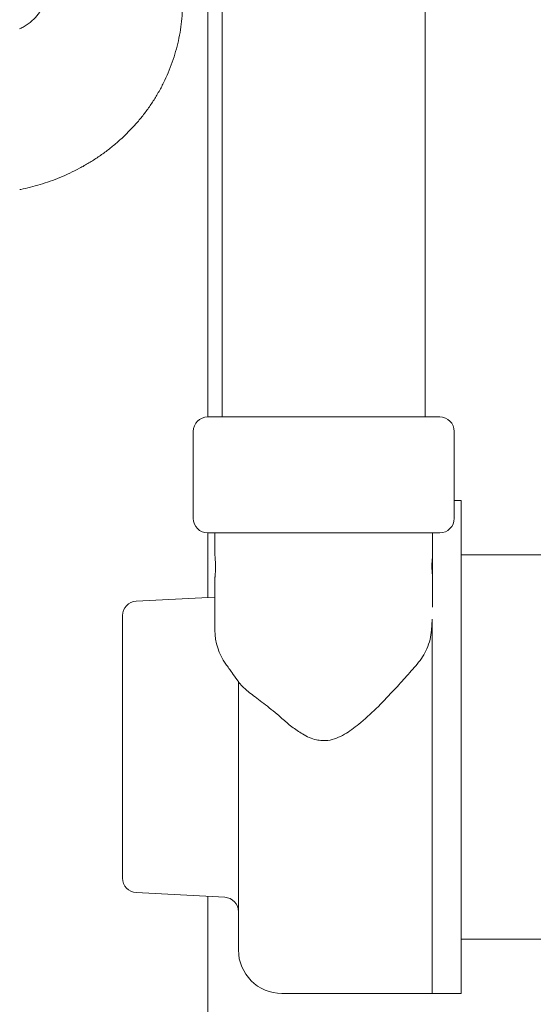
# Model space of a CAD drawing. Units: inches. Extents: x 0.1 to 22.1, y 0.1 to 17.1.
# Drawn here: x 9.7 to 10.4, y 3.2 to 4.6 of the extents above; entities that cross this region are included whole.
import ezdxf

# ---------------------------------------------------------------- set-up
doc = ezdxf.new("R2010")
doc.units = ezdxf.units.IN
doc.header["$MEASUREMENT"] = 0

msp = doc.modelspace()

# ---------------------------------------------------------------- linework, layer by layer
at = {"color": 7, "linetype": 'Continuous', "lineweight": 15}
for p, q in [((9.98047, 5.49747), (9.98047, 4.03938)), ((10.0013, 5.49746), (10.0013, 4.03938)), ((10.29297, 4.03938), (10.29297, 5.49746)), ((9.98047, 4.03938), (10.3138, 4.03938)), ((9.95964, 4.01854), (9.95964, 3.89354)), ((10.33464, 3.89354), (10.33464, 4.01854)), ((10.34464, 3.91938), (10.33464, 3.91938)), ((10.34464, 3.56521), (10.34464, 3.91938)), ((9.98047, 3.87271), (9.98047, 3.77996)), ((10.3138, 3.87271), (9.98047, 3.87271)), ((9.99089, 3.87271), (9.99089, 3.83995)), ((10.30339, 3.76612), (10.30339, 3.87271)), ((10.30297, 3.81384), (10.30297, 3.83521)), ((10.46797, 3.84125), (10.34464, 3.84125)), ((9.99167, 3.82453), (9.99166, 3.82539)), ((9.99089, 3.80891), (9.99089, 3.73278)), ((9.99089, 3.78051), (9.87771, 3.77458)), ((9.85797, 3.56521), (9.85797, 3.75377)), ((10.30297, 3.56521), (10.30297, 3.74866)), ((10.30206, 3.73278), (10.30297, 3.74846)), ((10.30297, 3.21104), (10.30297, 3.74846)), ((10.02464, 3.27354), (10.02464, 3.65886)), ((9.85797, 3.37665), (9.85797, 3.56521)), ((10.30297, 3.21104), (10.30297, 3.56521)), ((10.34464, 3.21104), (10.34464, 3.56521)), ((9.87771, 3.35584), (10.00489, 3.34918)), ((9.98047, 3.35046), (9.98047, 2.78917)), ((10.34464, 3.28917), (10.46797, 3.28917)), ((10.08714, 3.21104), (10.30297, 3.21104)), ((10.30297, 3.21104), (10.34464, 3.21104))]:
    msp.add_line(p, q, dxfattribs=at)
for centre, radius, start, end in [((9.98047, 4.01854), 0.02083, 90, 180), ((10.3138, 4.01854), 0.02083, 0, 90), ((9.98047, 3.89354), 0.02083, 180, 270), ((10.3138, 3.89354), 0.02083, 270, 0), ((9.8788, 3.75377), 0.02083, 93, 180), ((10.07422, 3.73278), 0.08333, 180, 215.57198), ((9.8788, 3.37665), 0.02083, 180, 267), ((10.0038, 3.32837), 0.02083, 360, 87), ((10.08714, 3.27354), 0.0625, 180, 270)]:
    msp.add_arc(centre, radius, start, end, dxfattribs=at)
for points, knots in [([(9.74566, 4.63776), (9.74546, 4.63659), (9.74496, 4.63362), (9.74326, 4.62885), (9.74072, 4.62355), (9.73749, 4.6185), (9.73363, 4.61369), (9.72915, 4.60917), (9.7241, 4.60497), (9.71847, 4.60119), (9.71386, 4.59851), (9.71098, 4.59726), (9.71032, 4.59697)], [0, 0, 0, 0, 0.0842028, 0.2140208, 0.3355589, 0.450632, 0.5607408, 0.6670291, 0.7703388, 0.8712465, 0.9700578, 1, 1, 1, 1]), ([(9.71039, 4.36594), (9.7109, 4.36603), (9.71605, 4.36696), (9.72589, 4.36932), (9.73996, 4.37313), (9.75415, 4.37778), (9.76835, 4.3832), (9.78245, 4.3894), (9.79636, 4.39638), (9.81, 4.40413), (9.82328, 4.41264), (9.83615, 4.42189), (9.84854, 4.43185), (9.86039, 4.44251), (9.87164, 4.45384), (9.88224, 4.4658), (9.89214, 4.47835), (9.9013, 4.49147), (9.90967, 4.50511), (9.91723, 4.51924), (9.92392, 4.5338), (9.92972, 4.54875), (9.9346, 4.56405), (9.93853, 4.57964), (9.9415, 4.59549), (9.94342, 4.61152), (9.94433, 4.62461), (9.94423, 4.63233), (9.9442, 4.63465)], [0, 0, 0, 0, 0.0039137, 0.0396897, 0.0766566, 0.1145463, 0.153167, 0.1923757, 0.2320643, 0.2721487, 0.3125632, 0.3532548, 0.3941808, 0.4353068, 0.4766051, 0.5180531, 0.5596337, 0.6013334, 0.6431429, 0.6850569, 0.727074, 0.769195, 0.8114248, 0.8537708, 0.8962434, 0.9388546, 0.9816194, 1, 1, 1, 1]), ([(9.99091, 3.83995), (9.9909, 3.84001), (9.99088, 3.84022), (9.99102, 3.83879), (9.99128, 3.8358), (9.99154, 3.83142), (9.99169, 3.82628), (9.99166, 3.82096), (9.99146, 3.81603), (9.99119, 3.81209), (9.99094, 3.80941), (9.99091, 3.80908), (9.99089, 3.80891)], [0, 0, 0, 0, 0.0362895, 0.1430986, 0.2500992, 0.3575669, 0.4650524, 0.5720729, 0.6788714, 0.7860374, 0.8935861, 1, 1, 1, 1]), ([(10.30297, 3.83521), (10.30289, 3.83395), (10.30273, 3.83131), (10.30258, 3.82627), (10.30262, 3.82097), (10.30279, 3.81671), (10.30292, 3.81461), (10.30297, 3.81384)], [0, 0, 0, 0, 0.2026094, 0.4268073, 0.6500354, 0.8728003, 1, 1, 1, 1]), ([(9.99163, 3.82106), (9.99163, 3.82107), (9.99167, 3.82215), (9.99167, 3.82334), (9.99167, 3.82453)], [0, 0, 0, 0, 0.0124455, 1, 1, 1, 1]), ([(10.30206, 3.73278), (10.30151, 3.72832), (10.30041, 3.71927), (10.29581, 3.70645), (10.28958, 3.69457), (10.28419, 3.68775), (10.28146, 3.68431)], [0, 0, 0, 0, 0.2619944, 0.5315526, 0.7631719, 1, 1, 1, 1]), ([(10.00644, 3.68431), (10.00943, 3.68012), (10.01485, 3.67254), (10.02147, 3.66328), (10.02509, 3.65821), (10.02629, 3.65653)], [0, 0, 0, 0, 0.4523339, 0.8184335, 1, 1, 1, 1]), ([(10.28146, 3.68431), (10.27571, 3.67768), (10.2642, 3.66443), (10.24463, 3.64307), (10.22289, 3.6203), (10.20311, 3.60212), (10.18756, 3.59003), (10.177, 3.58309), (10.16561, 3.57744), (10.15465, 3.57441), (10.14487, 3.57404), (10.13579, 3.57529), (10.12624, 3.57855), (10.11429, 3.58479), (10.10111, 3.59397), (10.0918, 3.60207), (10.08714, 3.60613)], [0, 0, 0, 0, 0.1093002, 0.2186014, 0.3558022, 0.4928646, 0.5433742, 0.5938375, 0.6452677, 0.696445, 0.729597, 0.7627634, 0.8066604, 0.8506827, 0.9252709, 1, 1, 1, 1]), ([(10.02637, 3.65658), (10.02709, 3.65562), (10.02871, 3.65345), (10.03346, 3.64907), (10.04006, 3.64362), (10.04841, 3.63716), (10.05817, 3.62976), (10.06895, 3.62141), (10.07878, 3.61345), (10.08484, 3.60814), (10.08714, 3.60613)], [0, 0, 0, 0, 0.1014518, 0.2274991, 0.3567328, 0.4916686, 0.6302776, 0.7696338, 0.9127589, 1, 1, 1, 1])]:
    msp.add_open_spline(points, degree=3, knots=knots, dxfattribs=at)

doc.saveas('drawing.dxf')
